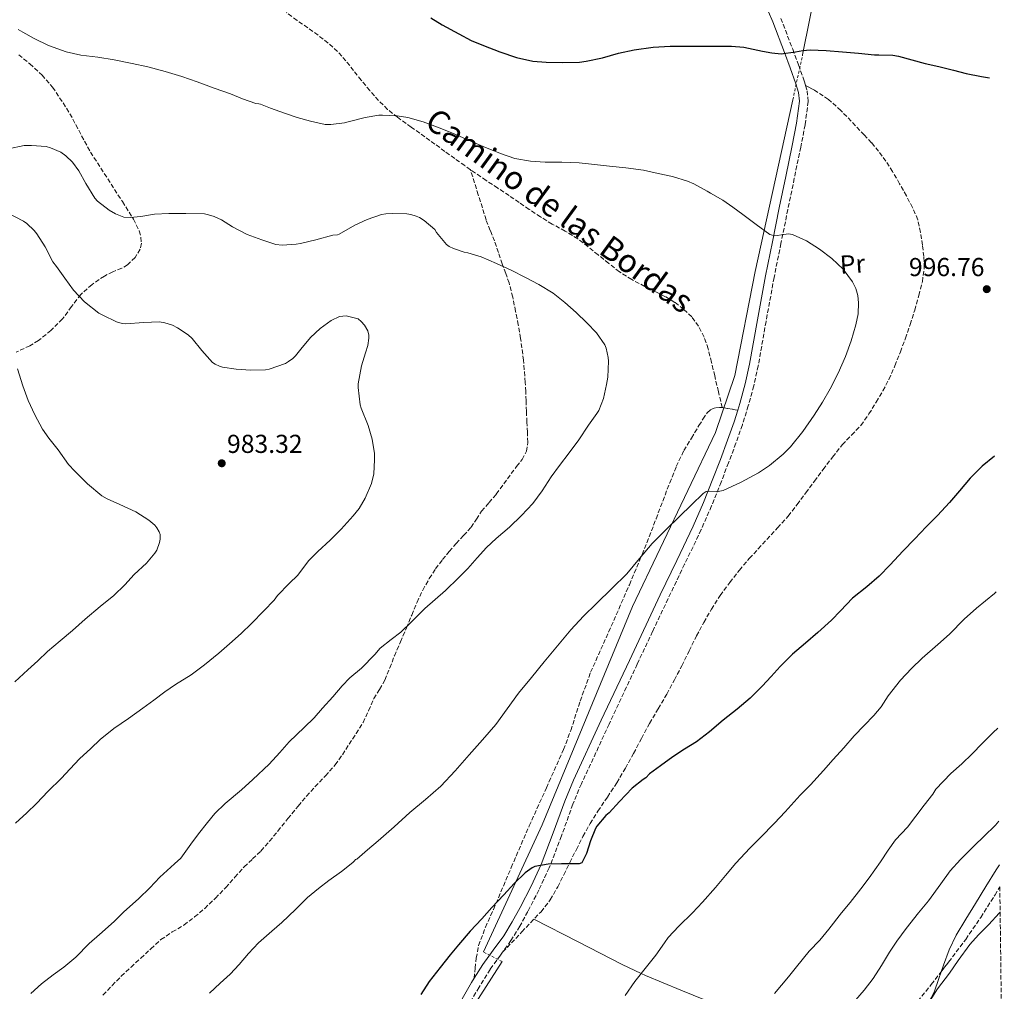
# Model space of a CAD drawing. Units: metres. Extents: x 583459 to 586894, y 4738190 to 4740546.
# Drawn here: x 586496 to 586876, y 4739762 to 4740137 of the extents above; entities that cross this region are included whole.
import ezdxf
from ezdxf.enums import TextEntityAlignment as Align

# ---------------------------------------------------------------- set-up
doc = ezdxf.new("R2010")
doc.units = ezdxf.units.M
doc.header["$MEASUREMENT"] = 0
doc.linetypes.add('DGN Style 2', pattern=[1.7399219301090239, 1.043953158065414, -0.6959687720436097])
doc.linetypes.add('DGN Style 3', pattern=[2.435890702152634, 1.739921930109024, -0.6959687720436097])
for name, color, linetype, lineweight in [('Camino', 7, 'DGN Style 3', 0), ('Cota de punto acotado terreno', 7, 'Continuous', 0), ('Curva de nivel directora', 30, 'Continuous', 30), ('Curva de nivel intermedia', 30, 'Continuous', 0), ('Etiqueta de uso rústico', 92, 'Continuous', 0), ('Línea  de muro-pared o tapia', 1, 'Continuous', 13), ('Línea de cambio de uso (parcela vista)', 92, 'Continuous', 0), ('Margen derecho', 7, 'Continuous', 0), ('Punto acotado terreno (símbolo)', 7, 'Continuous', 0), ('Senda', 7, 'DGN Style 3', 0), ('Verja', 7, 'DGN Style 2', 0), ('Zona arbolada', 92, 'DGN Style 3', 0)]:
    doc.layers.add(name, color=color, linetype=linetype, lineweight=lineweight)
doc.styles.add('Style-Arial', font='arial.ttf')

# ---------------------------------------------------------------- blocks, each defined once
blk = doc.blocks.new('5PATER')
at = {"layer": 'Punto acotado terreno (símbolo)', "linetype": 'Continuous', "lineweight": 0}
h = blk.add_hatch(color=51, dxfattribs=at)
edge = h.paths.add_edge_path()
edge.add_ellipse((0, 0), major_axis=(-0.1095731443231308, -0.1110710700762829), ratio=0.9994222409660317, start_angle=0, end_angle=360)

msp = doc.modelspace()

# ---------------------------------------------------------------- linework, layer by layer
at = {"layer": 'Camino', "color": 7, "linetype": 'DGN Style 3', "lineweight": 0}
for points in [[(586790.0699999997, 4740137.800000001, 1001.199999999997), (586794.6299999994, 4740125.91, 1000.270000000004), (586796.8899999993, 4740119.850000001, 999.6499999999943), (586799.0799999975, 4740113.660000001, 999), (586799.6000000006, 4740111.960000004, 998.8399999999965)], [(586799.6000000006, 4740111.960000004, 998.8399999999965), (586800.2199999974, 4740109.92, 998.6499999999943), (586800.6099999986, 4740105.800000003, 998.3200000000071), (586799.4200000018, 4740096.780000002, 997.7700000000042), (586797.7399999986, 4740088.140000002, 997.3600000000008), (586795.2399999974, 4740076.100000001, 996.5700000000071), (586792.7600000009, 4740064.08, 995.7899999999937), (586790.0899999999, 4740050.970000001, 995.029999999999), (586787.4400000012, 4740037.880000002, 994.429999999993), (586784.3599999989, 4740020.890000002, 993.9400000000023), (586781.319999999, 4740003.779999999, 993.6000000000058), (586779.589999999, 4739995.99, 993.4600000000064), (586777.4899999979, 4739988.290000002, 993.3899999999995), (586775.2100000002, 4739981.01, 993.4600000000064), (586772.7100000012, 4739973.850000001, 993.7599999999949), (586769.8900000005, 4739966.36, 994.279999999999), (586766.989999997, 4739958.92, 994.800000000003), (586763.3000000012, 4739949.699999999, 995.2899999999939), (586759.3200000003, 4739940.540000002, 995.7200000000012), (586752.9099999998, 4739927.180000001, 996.2700000000042), (586746.5199999994, 4739913.920000001, 996.779999999999), (586740.5799999983, 4739901.290000002, 997.2299999999959), (586734.6499999984, 4739888.660000001, 997.6600000000036), (586723.829999998, 4739865.529999999, 998.3699999999953), (586713.0799999967, 4739842.450000001, 999.070000000007), (586709.7899999988, 4739834.580000001, 999.3200000000071), (586705.41, 4739822.350000001, 999.7100000000064), (586700.6700000014, 4739810.029999999, 1000.080000000002), (586696.6900000006, 4739801.480000001, 1000.119999999995), (586692.4100000003, 4739793.140000001, 1000.089999999997), (586689.3099999977, 4739787.52, 1000.169999999998), (586685.9200000014, 4739781.970000002, 1000.270000000004), (586682.6999999983, 4739777.53, 1000.369999999996)], [(586682.6999999983, 4739777.53, 1000.369999999996), (586681.8199999998, 4739776.320000002, 1000.399999999994), (586677.8700000005, 4739770.869999999, 1000.539999999994), (586673.5900000001, 4739764.01, 1000.800000000003), (586669.4499999982, 4739756.950000001, 1001)]]:
    msp.add_polyline3d(points, dxfattribs=at)
at = {"layer": 'Curva de nivel directora', "color": 30, "linetype": 'Continuous', "lineweight": 30, "elevation": 1000, "flags": 128}
for points in [[(586654.9899999988, 4740138.029999999), (586659.4199999989, 4740135.369999999), (586665.7899999992, 4740131.790000001), (586670.5199999989, 4740129.340000001), (586675.2699999987, 4740127.310000001), (586681.5499999995, 4740124.859999999), (586687.9800000001, 4740122.7), (586694.3799999994, 4740121.37), (586699.4299999987, 4740120.890000002), (586705.819999999, 4740120.730000001), (586712.3500000002, 4740120.930000001), (586714.9199999984, 4740121.340000002), (586721.2599999997, 4740122.610000002), (586727.4299999988, 4740124.400000001), (586733.4799999994, 4740125.710000001), (586740.7799999996, 4740126.720000002), (586747.3199999996, 4740127.119999999), (586755.1399999983, 4740127.119999999), (586762.9500000003, 4740127.130000001), (586766.9800000003, 4740127.130000001), (586770.9999999992, 4740127.119999999), (586775.8200000004, 4740126.67), (586782.9999999999, 4740125.17), (586786.5800000007, 4740124.5), (586790.1700000003, 4740124.170000001), (586795.7699999994, 4740124.92), (586798.579999999, 4740125.449999999), (586801.3899999987, 4740125.640000002), (586807.6000000002, 4740125.4), (586813.8200000008, 4740124.960000002), (586819.980000001, 4740124.360000002), (586826.1399999988, 4740123.76), (586827.9099999992, 4740123.76), (586833.3200000004, 4740123.630000004), (586835.4999999999, 4740123.29), (586840.5499999991, 4740121.880000002), (586845.7399999992, 4740120.36), (586851.0499999999, 4740119.260000001), (586856.629999999, 4740117.880000001), (586861.5899999988, 4740116.510000001), (586867.4999999986, 4740115.42), (586870.6300000001, 4740114.930000001)], [(586872.4699999996, 4739968.870000001), (586867.7800000003, 4739965.08), (586863.1699999992, 4739960.400000001), (586859.0299999996, 4739955.5), (586855.089999999, 4739951.040000001), (586850.489999999, 4739946.029999999), (586846.099999999, 4739941.630000001), (586841.7499999994, 4739937.02), (586837.1299999993, 4739932.28), (586832.2099999996, 4739926.960000001), (586827.9400000004, 4739922.62), (586823.2099999986, 4739918.460000001), (586817.769999998, 4739914.090000001), (586813.1300000001, 4739909.2), (586809.5599999983, 4739905.600000001), (586804.2899999999, 4739900.800000001), (586799.6200000006, 4739896.680000001), (586794.5999999982, 4739892.51), (586789.8300000007, 4739887.690000001), (586786.3599999994, 4739883.84), (586782.7899999997, 4739880.109999999), (586778.1699999997, 4739875.570000002), (586773.25, 4739871.260000001), (586767.8299999996, 4739867.020000001), (586762.5199999989, 4739862.560000001), (586757.4499999996, 4739858.700000001), (586752.8499999995, 4739855.770000001), (586748.4199999993, 4739852.86), (586743.6200000005, 4739849.449999999), (586739.4000000004, 4739846.250000001), (586737.8899999994, 4739844.78), (586736.9299999983, 4739844.130000002), (586732.63, 4739840.779999999), (586727.7500000006, 4739835.650000001), (586723.8599999992, 4739831.279999999), (586722.5499999993, 4739830.220000003), (586719.029999999, 4739826.17), (586718.5599999996, 4739825.28), (586716.6100000005, 4739820.480000001), (586715.0300000003, 4739815.600000001), (586713.1999999996, 4739812.000000001), (586712.2299999995, 4739811.630000004), (586711.1900000002, 4739811.529999999), (586705.4399999991, 4739811.529999999), (586700.230000001, 4739811.470000002), (586695.1100000005, 4739810.49), (586694.0799999998, 4739809.980000001), (586691.4099999989, 4739808.080000001), (586687.1199999995, 4739803.940000001), (586683.199999999, 4739799.570000002), (586678.579999999, 4739794.67), (586674.6099999992, 4739790.34), (586670.2100000003, 4739785.580000001), (586665.6399999994, 4739780.300000002), (586662.4400000009, 4739776.420000002), (586658.5800000008, 4739771.630000002), (586654.3600000007, 4739766.190000001), (586651.1599999999, 4739761.140000002)]]:
    msp.add_lwpolyline(points, dxfattribs=at)
at = {"layer": 'Curva de nivel intermedia', "color": 30, "linetype": 'Continuous', "lineweight": 0, "flags": 128}
for points, elevation in [([(586495.6800000007, 4740133.55), (586497.48, 4740132.449999998), (586501.9200000013, 4740130.069999999), (586507.44, 4740127.390000001), (586514.2700000008, 4740124.929999999), (586519.8699999999, 4740123.63), (586526.4400000012, 4740122.880000001), (586532.7500000012, 4740121.789999999), (586539.7200000006, 4740120.369999999), (586545.8200000003, 4740119.090000001), (586552.5100000004, 4740117.329999999), (586558.9100000019, 4740115.439999999), (586564.8100000004, 4740113.34), (586571.3500000006, 4740110.9), (586577.6300000014, 4740108.690000001), (586582.2699999994, 4740106.779999999), (586587.4800000018, 4740104.98), (586588.5500000003, 4740104.859999999), (586589.3100000002, 4740104.67), (586593.1600000014, 4740103.149999999), (586598.5500000005, 4740101.23), (586603.4000000008, 4740099.57), (586608.4900000005, 4740098.100000001), (586614.2700000005, 4740096.899999999), (586616.4100000019, 4740096.899999999), (586621.7200000003, 4740097.57), (586623.0800000017, 4740097.92), (586629.5800000015, 4740099.550000001), (586634.89, 4740100.51), (586636.3600000008, 4740100.529999999), (586642.0300000014, 4740100.270000001), (586646.1500000008, 4740099.550000001), (586652.0899999997, 4740097.900000001), (586658.6200000009, 4740095.489999999), (586664.0400000013, 4740093.259999999), (586669.4700000006, 4740090.829999999), (586675.1500000001, 4740088.369999998), (586681.9100000015, 4740085.63), (586687.4300000002, 4740083.810000001), (586693.4200000005, 4740082.730000001), (586699.1100000013, 4740082.319999999), (586705.5100000006, 4740082.3), (586712.2699999998, 4740082.08), (586718.1100000005, 4740081.470000001), (586723.9599999997, 4740080.730000001), (586730.2699999998, 4740080.17), (586736.9999999999, 4740079.250000001), (586742.6500000004, 4740078.01), (586748.2200000006, 4740076.77), (586754.0099999995, 4740075.010000001), (586756.4300000002, 4740073.92), (586761.6400000005, 4740071.13), (586762.8699999999, 4740070.429999998)], 995), ([(586492.0100000006, 4740087.470000001), (586498.0900000002, 4740088.8), (586500.8300000007, 4740088.8), (586506.49, 4740088.34), (586508.190000001, 4740087.890000001), (586512.1500000019, 4740086.210000001), (586514.1200000009, 4740084.77), (586516.6500000012, 4740082.289999999), (586519.2100000004, 4740079.009999999), (586521.9100000006, 4740074.159999999), (586525.2900000003, 4740068.400000001), (586526.3499999996, 4740067.34), (586530.8899999993, 4740063.779999998), (586533.2600000009, 4740062.38), (586536.5399999998, 4740061.15), (586538.9500000017, 4740061.039999999), (586543.1300000014, 4740061.38), (586548.3600000017, 4740062.21), (586553.8700000015, 4740062.59), (586560.4400000006, 4740062.59), (586567.6700000014, 4740062.34), (586569.2100000015, 4740062.050000001), (586571.4199999998, 4740061.34), (586574.1500000012, 4740060.019999999), (586578.4699999996, 4740057.33), (586584.070000001, 4740054.449999999), (586589.7100000003, 4740052.319999998), (586595.1300000006, 4740050.58), (586597.5600000003, 4740050.350000001), (586603.07, 4740050.66), (586604.6500000003, 4740050.939999999), (586610.6699999997, 4740052.42), (586617.1800000007, 4740054.109999999), (586618.9900000012, 4740054.34), (586619.55, 4740054.61), (586625.7100000002, 4740058.019999999), (586630.3900000006, 4740060.260000001), (586635.9600000007, 4740062.109999999), (586637.5900000001, 4740062.42), (586640.030000001, 4740062.560000001), (586645.6900000004, 4740062.399999999), (586647.2100000003, 4740062.16), (586649.2900000013, 4740061.529999998), (586650.6200000013, 4740060.929999999), (586652.3800000004, 4740059.789999999), (586656.4700000007, 4740056.4), (586657.1900000004, 4740055.17), (586661.0799999996, 4740050.56), (586662.0600000009, 4740049.849999999), (586663.7700000008, 4740049.009999999), (586667.8700000001, 4740047.599999998), (586669.2100000012, 4740047.359999999), (586674.4400000017, 4740045.850000001), (586680.3100000012, 4740043.26), (586685.9300000004, 4740040.67), (586691.5000000005, 4740037.849999999), (586696.7000000017, 4740035.099999999), (586702.1500000011, 4740031.76), (586706.6600000017, 4740028.219999999), (586711.1299999999, 4740024.27), (586715.1799999999, 4740020.380000001), (586718.9400000018, 4740016.539999999), (586722.0900000011, 4740011.84), (586722.6200000009, 4740010.539999999), (586723.4500000002, 4740007.019999999), (586723.5300000006, 4740005.53), (586723.24, 4739999.37), (586722.7400000016, 4739996.569999999), (586721.5800000015, 4739991.130000001), (586719.8499999993, 4739986.56), (586719.1000000006, 4739985.310000001), (586715.7800000012, 4739980.849999999), (586712.1500000014, 4739975.199999998), (586708.3100000012, 4739970.140000001), (586704.65, 4739965.31), (586701.4000000001, 4739960.859999999), (586697.9800000002, 4739955.470000001), (586694.3800000016, 4739950.569999999), (586689.9800000006, 4739946), (586685.3800000006, 4739941.449999999), (586680.1700000003, 4739937.130000001), (586676.5000000001, 4739933.650000001), (586672.9200000018, 4739929.609999999), (586669.2900000017, 4739925.52), (586665.6200000015, 4739921.890000001), (586660.6900000008, 4739917.019999999), (586656.6500000019, 4739913.55), (586652.6799999998, 4739910.159999999), (586647.6100000005, 4739905.119999999), (586643.4500000008, 4739901.039999999), (586639.6200000019, 4739898.189999999), (586635.4000000019, 4739894.740000002), (586633.3700000001, 4739892.350000001), (586628.2900000018, 4739887.099999999), (586623.7300000021, 4739883.390000001), (586620.8200000018, 4739880.319999999), (586617.2099999997, 4739875.999999999), (586613.2100000011, 4739871.71), (586609.9299999997, 4739867.9), (586606.0700000018, 4739864.13), (586600.3099999996, 4739858.66)], 990.0000000000002), ([(586762.8699999999, 4740070.429999998), (586767.6399999997, 4740067.689999998), (586771.5100000009, 4740064.95), (586775.3800000001, 4740062.199999998), (586780.5600000012, 4740058.32), (586785.7699999993, 4740054.440000001), (586787.7899999998, 4740053.869999998), (586791.2499999999, 4740054.429999999), (586792.9800000021, 4740054.640000002), (586794.6000000006, 4740054.38), (586799.9300000013, 4740051.939999999), (586805.0200000008, 4740048.81), (586809.7800000019, 4740045.189999999), (586814.1400000004, 4740040.989999998), (586817.7100000001, 4740036.199999998), (586818.9700000006, 4740033.609999998), (586819.7700000008, 4740030.859999998), (586820.0800000015, 4740028.05), (586819.8300000011, 4740023.769999999), (586818.9400000017, 4740019.560000001), (586817.14, 4740013.369999998), (586814.9500000017, 4740007.289999999), (586812.1900000013, 4740000.970000001), (586809.1100000013, 4739994.81), (586806.0900000016, 4739989.689999999), (586802.8900000007, 4739984.67), (586798.5700000002, 4739978.42), (586793.750000001, 4739972.439999998), (586791.0100000007, 4739969.609999998), (586785.7400000002, 4739965.31), (586781.4700000009, 4739962.519999999), (586774.7400000008, 4739958.869999998), (586767.8299999996, 4739955.599999998), (586765.8800000006, 4739955.220000001), (586762.7100000011, 4739955.369999998), (586761.2600000005, 4739955.199999998), (586760.0500000012, 4739954.51), (586755.5200000005, 4739950.07), (586750.980000001, 4739945.630000002), (586745.6800000012, 4739940.430000001), (586740.3700000005, 4739935.230000001), (586735.5, 4739929.38), (586730.6600000008, 4739923.489999999), (586724.8100000013, 4739917.779999999), (586718.9300000007, 4739912.09), (586713.8500000001, 4739907.100000001), (586708.9800000018, 4739901.9), (586703.85, 4739895.720000001), (586698.7400000002, 4739889.52), (586693.7699999993, 4739883.470000001), (586688.8099999994, 4739877.420000001), (586684.4300000007, 4739871.350000001), (586680.0400000007, 4739865.289999999), (586674.9700000013, 4739859.4), (586669.8000000013, 4739853.58), (586664.41, 4739847.449999999), (586658.7900000009, 4739841.55), (586652.9000000011, 4739836.409999999), (586646.9199999998, 4739831.38), (586640.7999999998, 4739825.910000001), (586634.6399999997, 4739820.48), (586630.5500000016, 4739816.95), (586626.4500000001, 4739813.420000001), (586625.9100000013, 4739813.3), (586625.5100000012, 4739812.739999998), (586624.8699999999, 4739812.130000001), (586620.5600000003, 4739808.640000001), (586615.5900000016, 4739805.199999999), (586611.5999999995, 4739802.109999998), (586607.440000002, 4739798.619999999), (586602.7400000015, 4739793.9), (586597.52, 4739788.930000001), (586593.6200000019, 4739785.630000001), (586588.4400000008, 4739781.07), (586584.6100000018, 4739777.019999999), (586581.04, 4739772.77), (586577.5399999998, 4739769.01), (586573.6399999994, 4739765.489999999), (586569.5100000009, 4739761.73)], 995), ([(586491.5800000014, 4740062.789999999), (586497.820000002, 4740059.59), (586499.02, 4740058.720000001), (586501.9100000003, 4740055.970000001), (586502.9200000005, 4740054.720000001), (586506.1100000001, 4740049.67), (586509.1000000008, 4740043.939999999), (586510.490000001, 4740042.02), (586513.6900000018, 4740037.569999998), (586517.1299999995, 4740032.949999999), (586521.2900000014, 4740028.430000001), (586526.8600000015, 4740024.130000001), (586528.4599999996, 4740023.25), (586533.7000000011, 4740020.699999998), (586535.8300000012, 4740020.05), (586537.3400000001, 4740019.949999999), (586544.0900000003, 4740020.480000001), (586550.2800000017, 4740020.699999998), (586552.3899999995, 4740020.349999999), (586555.2599999994, 4740019.439999999)], 985), ([(586555.2599999994, 4740019.439999999), (586557.2700000012, 4740018.46), (586561.4000000019, 4740015.710000001), (586562.9000000015, 4740014.260000001), (586566.6299999999, 4740009.649999999), (586570.7400000005, 4740004.989999999), (586571.7400000016, 4740004.34), (586573.3800000001, 4740003.599999999), (586574.5800000004, 4740003.25), (586579.9100000013, 4740002.4), (586585.4600000012, 4740002.029999999), (586591.1800000012, 4740002.189999999), (586592.5700000013, 4740002.460000001), (586598.9400000017, 4740004.699999998), (586600.0999999995, 4740005.38), (586601.72, 4740006.59), (586602.7000000011, 4740007.539999999), (586604.8200000002, 4740010.179999999), (586608.5700000008, 4740014.66), (586612.260000001, 4740018.179999999), (586616.5400000014, 4740021.179999999), (586619.7500000012, 4740022.720000001), (586621.060000001, 4740022.96), (586622.3600000018, 4740023.009999999), (586626.9700000008, 4740021.869999999), (586628.0400000014, 4740020.91), (586629.3400000001, 4740019.380000001), (586630.6600000011, 4740017.279999998), (586631.1100000005, 4740015.619999999), (586631.1100000005, 4740014.48), (586630.6800000012, 4740011.649999999), (586629.8200000006, 4740008.699999999), (586628.2300000014, 4740003.730000001), (586626.9000000015, 4739996.83), (586626.9000000015, 4739995.34), (586627.7400000019, 4739988.67), (586628.0999999995, 4739987.389999999), (586630.7800000019, 4739980.769999999), (586632.3600000021, 4739975.390000001), (586633.1900000013, 4739969.87), (586633.2100000014, 4739967.42), (586632.940000001, 4739962.08), (586632.0400000003, 4739958.32), (586629.7000000001, 4739952.67), (586627.2700000004, 4739948.67), (586624.9500000002, 4739945.810000001), (586620.4200000018, 4739940.66), (586616.0900000001, 4739936.460000001), (586611.3500000014, 4739932.050000001), (586607.8300000009, 4739928.480000001), (586603.610000001, 4739923.009999999), (586600.3299999996, 4739919.699999999), (586595.8500000003, 4739915.15), (586594.4900000015, 4739913.26), (586590.5799999998, 4739909.23), (586585.7499999995, 4739904.380000001), (586581.770000001, 4739900.420000001), (586577.2500000015, 4739896.48), (586573.1900000002, 4739892.880000001), (586567.6900000017, 4739888.319999999), (586562.5000000015, 4739884.56), (586556.490000001, 4739880.829999999), (586552.28, 4739877.91), (586548.1500000015, 4739874.800000001), (586543.8100000009, 4739871.619999998), (586538.29, 4739867.65), (586532.6600000019, 4739863.779999999), (586527.3300000009, 4739859.619999999), (586523.8100000005, 4739856.029999999), (586519.4600000008, 4739852.069999999), (586515.7500000005, 4739848.229999999), (586512.3399999995, 4739844.51), (586507.3000000014, 4739839.670000001), (586502.8400000001, 4739834.82), (586499.1400000008, 4739831.3), (586494.7400000021, 4739827.23)], 985), ([(586495.530000001, 4740002.550000001), (586497.5100000014, 4739995.999999999), (586499.5400000009, 4739990.390000001), (586502.2200000009, 4739984.899999999), (586505.0999999997, 4739979.3), (586507.5300000017, 4739975.829999999), (586511.1799999995, 4739971.31)], 980), ([(586511.1799999995, 4739971.31), (586515.1800000004, 4739965.67), (586517.5800000011, 4739963.090000001), (586522.4900000017, 4739958.26), (586528.0199999993, 4739953.619999997), (586530.1200000005, 4739952.480000001), (586534.9999999999, 4739950.259999998), (586541.1599999999, 4739947.390000001), (586546.0999999997, 4739944.239999999), (586548.5000000002, 4739942.220000001), (586549.2400000001, 4739941.279999999), (586550.1000000007, 4739939.730000001), (586550.4900000019, 4739938.62), (586550.5700000002, 4739936.850000001), (586550.3300000009, 4739935.600000001), (586549.2100000011, 4739932.560000001), (586548.4900000015, 4739931.439999998), (586545.2600000015, 4739927.619999998), (586540.5000000006, 4739923.199999999), (586536.9199999998, 4739919.189999999), (586532.5999999992, 4739915.069999999), (586527.4100000013, 4739910.930000001), (586521.5400000018, 4739905.99), (586516.6800000003, 4739901.619999998), (586511.8800000013, 4739897.57), (586507.030000001, 4739893.489999999), (586503.3699999999, 4739889.939999999), (586499.4500000015, 4739886.5), (586494.4900000016, 4739881.779999999)], 980), ([(586873.1300000013, 4739916.489999999), (586872.4500000018, 4739915.949999998), (586865.5899999997, 4739910.3), (586860.7599999995, 4739906.009999999), (586855.0800000001, 4739900.199999999), (586850.6299999997, 4739896.189999999), (586844.5299999999, 4739890.939999999), (586840.4400000017, 4739887), (586836.290000001, 4739882.49), (586831.4600000008, 4739876.380000001), (586828.7400000006, 4739872.159999999), (586825.9600000001, 4739868.84), (586822.1800000003, 4739864.92), (586818.3200000002, 4739860.909999999), (586814.3100000003, 4739856.3), (586810.2000000019, 4739851.84), (586806.5600000009, 4739847.599999999), (586801.4600000002, 4739842.08), (586797.5199999996, 4739838.109999998), (586791.7200000016, 4739831.689999999), (586787.6700000013, 4739827.23), (586782.1799999995, 4739821.789999999), (586778.1500000019, 4739817.649999999), (586772.6800000002, 4739811.82), (586768.6800000012, 4739807.05), (586764.800000001, 4739802.48), (586759.8300000001, 4739796.750000001), (586755.9699999997, 4739792.689999999), (586750.6900000003, 4739787.49), (586746.610000001, 4739783.149999999), (586745.1600000005, 4739781.149999999), (586741.7800000008, 4739776.399999999), (586738.2600000005, 4739771.84), (586733.7000000007, 4739766.210000001), (586729.9400000012, 4739760.730000001)], 1005), ([(586873.7900000006, 4739863.88), (586871.9600000001, 4739862.199999999), (586867.8099999994, 4739858.039999999), (586863.8399999996, 4739853.980000001), (586859.9100000003, 4739850.119999997), (586855.6000000008, 4739846.409999999), (586849.9099999999, 4739840.350000001), (586848.7099999997, 4739838.52), (586845.3800000015, 4739834.25), (586842.2000000009, 4739829.949999999), (586838.9000000017, 4739825.709999999), (586834.2900000005, 4739820.880000002), (586831.4100000015, 4739816.809999999), (586828.5599999996, 4739812.41), (586824.0800000002, 4739806.220000001), (586820.9000000019, 4739801.949999999), (586816.7700000012, 4739796.599999999), (586813.4600000009, 4739792.699999998), (586808.5800000015, 4739786.429999999), (586805.040000001, 4739782.139999999), (586801.0300000011, 4739777.84), (586796.1300000015, 4739771.890000001), (586792.9599999998, 4739767.999999999), (586787.62, 4739761.600000001)], 1010), ([(586600.3099999996, 4739858.66), (586596.730000001, 4739854.499999999), (586592.5800000003, 4739850.050000001), (586586.3100000006, 4739844.140000001), (586581.9699999999, 4739840.16), (586575.6500000011, 4739834.859999998), (586571.620000001, 4739830.989999999), (586568.8100000013, 4739827.470000001), (586565.3700000015, 4739823.11), (586562.3400000005, 4739819.119999998), (586558.5499999997, 4739813.710000001), (586556.0199999994, 4739811.519999999), (586550.3900000014, 4739806.5), (586546.5199999999, 4739802.339999998), (586542.3600000002, 4739798.239999999), (586536.4000000014, 4739792.899999999), (586532.7199999999, 4739789.300000001), (586527.1400000008, 4739784.37), (586523.0900000008, 4739780.869999999), (586517.9600000011, 4739775.55), (586513.4000000012, 4739771.67), (586509.2000000014, 4739768.769999999), (586504.7199999997, 4739765.279999999), (586500.5800000002, 4739761.570000002)], 990.0000000000002), ([(586874.24, 4739828.01), (586872.9500000002, 4739826.539999999), (586868.3600000015, 4739822.17), (586864.8000000007, 4739818.619999999), (586859.3600000005, 4739813.239999999), (586855.3500000006, 4739808.91), (586851.8400000011, 4739803.880000001), (586847.0600000002, 4739797.32), (586843.2200000001, 4739792.680000001), (586838.4800000016, 4739786.649999999), (586834.8700000016, 4739781.689999999), (586831.9900000006, 4739777.449999999), (586828.8400000011, 4739772.349999999), (586825.6800000007, 4739767.389999999), (586822.1800000003, 4739762.859999998), (586818.0499999997, 4739758.050000001)], 1015), ([(586874.6900000015, 4739792.989999998), (586874.2900000013, 4739792.56), (586870.3600000018, 4739788.189999999), (586866.3699999999, 4739784.24), (586863.0100000004, 4739780.519999999), (586858.4500000007, 4739774.32), (586855.1900000017, 4739769.439999999), (586850.5500000014, 4739763.390000001), (586847.6300000001, 4739758.859999999)], 1020)]:
    msp.add_lwpolyline(points, dxfattribs=dict(at, elevation=elevation))
at = {"layer": 'Línea  de muro-pared o tapia', "color": 1, "linetype": 'Continuous', "lineweight": 13}
for points in [[(586798.4699999997, 4740123.810000001, 1000.559999999998), (586815.4699999997, 4740208.680000001, 1008.600000000006), (586859.0800000001, 4740202.83, 1008.309999999998), (586869.54, 4740201.369999999, 1008.149999999994)], [(586675.2699999996, 4739777.58, 1001.14), (586697.9600000001, 4739826.57, 1000.309999999998), (586732.8099999996, 4739910.83, 997.8099999999978), (586764.8399999999, 4739977.970000001, 994.1000000000058), (586772.2599999999, 4740000.01, 993.429999999993), (586780.1399999997, 4740040.140000001, 996.050000000003), (586794.6600000003, 4740106.369999999, 999.4499999999971)], [(586753.8200000003, 4739284.109999999, 993.75), (586732.1900000004, 4739325.07, 997.1399999999995), (586703.8700000001, 4739395.119999999, 999.3800000000047), (586685.4699999997, 4739444.689999999, 1001.399999999994), (586668.7699999996, 4739494.449999999, 1003.289999999994), (586656.1600000003, 4739543.180000001, 1003.960000000006), (586643.1699999999, 4739595.76, 1004.149999999994), (586641.6600000003, 4739614.51, 1004.820000000007), (586645.4100000003, 4739649.100000001, 1004.369999999995), (586652.1299999999, 4739703.57, 1003.699999999997), (586653.8600000005, 4739716.939999999, 1003.160000000004), (586672.2599999999, 4739757.869999999, 1002.580000000002), (586682.5599999996, 4739773.84, 1001.720000000001)]]:
    msp.add_polyline3d(points, dxfattribs=at)
at = {"layer": 'Línea de cambio de uso (parcela vista)', "color": 92, "linetype": 'Continuous', "lineweight": 0}
for points in [[(586851.8918000003, 4739769.9154, 1019.359700000001), (586852.7599999999, 4739772.539999999, 1019.220000000001), (586854.9900000002, 4739778.439999999, 1018.899999999994), (586857.7000000002, 4739784.109999999, 1018.580000000002), (586861.4500000002, 4739790.230000001, 1018.210000000006), (586865.2199999997, 4739796.33, 1017.850000000006), (586869.1500000004, 4739802.82, 1017.460000000006), (586873.1100000005, 4739809.310000001, 1017.080000000002), (586874.4600000001, 4739811.24, 1016.979999999996)], [(586694.79, 4739790.230000001, 1000.660000000004), (586711.7999999998, 4739781.470000001, 1002.449999999997), (586728.8200000003, 4739772.699999999, 1004.240000000005), (586736.1399999997, 4739769.220000001, 1005), (586737.7800000003, 4739768.439999999, 1005.169999999998), (586751.4299999997, 4739762.800000001, 1006.630000000005), (586765.1200000001, 4739757.279999999, 1008.240000000005), (586778.7199999997, 4739751.680000001, 1010), (586792.2400000002, 4739746.119999999, 1012.350000000006), (586805.9100000003, 4739740.65, 1014.949999999997), (586806.2100000001, 4739740.529999999, 1015), (586819.5999999996, 4739735.230000001, 1017.220000000001), (586821.5099999999, 4739734.680000001, 1017.509999999995), (586824.5499999998, 4739734.52, 1017.940000000002), (586827.5099999999, 4739735.16, 1018.339999999997), (586831.3870000001, 4739737.242799999, 1018.89)], [(586831.3870000001, 4739737.242799999, 1018.89), (586831.8099999996, 4739737.470000001, 1018.949999999997), (586835.3899999997, 4739740.83, 1019.479999999996), (586838.9800000004, 4739745.480000001, 1020), (586839.25, 4739745.83, 1020.029999999999), (586842.7400000002, 4739751, 1020.240000000005), (586846.1699999999, 4739756.42, 1020.100000000006), (586847.1399999997, 4739758.25, 1020), (586849.1699999999, 4739762.060000001, 1019.779999999999), (586851.0199999996, 4739767.279999999, 1019.5), (586851.8918000003, 4739769.9154, 1019.359700000001)]]:
    msp.add_polyline3d(points, dxfattribs=at)
at = {"layer": 'Margen derecho', "color": 7, "linetype": 'Continuous', "lineweight": 0}
for points in [[(586781.9800000006, 4740148.230000001, 1001.949999999997), (586786.9400000004, 4740136.540000003, 1001.199999999997), (586791.4699999989, 4740124.710000002, 1000.270000000004), (586793.7100000008, 4740118.699999999, 999.6499999999943), (586795.87, 4740112.600000001, 999), (586796.8899999993, 4740109.26, 998.6499999999943), (586797.2100000011, 4740105.86, 998.3200000000071), (586796.079999998, 4740097.320000002, 997.7700000000042), (586794.4299999983, 4740088.810000001, 997.3600000000008), (586791.9299999994, 4740076.78, 996.5700000000071), (586789.4499999983, 4740064.76, 995.7899999999937), (586786.7800000019, 4740051.640000002, 995.029999999999), (586784.1199999996, 4740038.520000001, 994.429999999993), (586781.0399999997, 4740021.490000002, 993.9400000000023), (586778.0100000009, 4740004.439999999, 993.6000000000058), (586776.3099999977, 4739996.800000002, 993.4600000000064), (586774.2499999991, 4739989.24, 993.3899999999995), (586773.44, 4739986.680000001, 993.4100000000036)], [(586773.44, 4739986.680000001, 993.4100000000036), (586772.0000000005, 4739982.08, 993.4600000000064), (586769.5300000006, 4739975.000000002, 993.7599999999949), (586766.739999999, 4739967.570000002, 994.279999999999), (586763.850000001, 4739960.170000001, 994.800000000003), (586760.1799999987, 4739951.010000002, 995.2899999999939), (586756.2499999992, 4739941.940000001, 995.7200000000012), (586749.87, 4739928.65, 996.2700000000042), (586743.4599999995, 4739915.369999999, 996.779999999999), (586731.5899999985, 4739890.09, 997.6600000000036), (586720.7700000001, 4739866.960000002, 998.3699999999953), (586709.9899999977, 4739843.820000002, 999.070000000007), (586706.6399999993, 4739835.810000001, 999.3200000000071), (586702.2399999984, 4739823.53, 999.7100000000064), (586697.5599999978, 4739811.350000001, 1000.080000000002), (586693.6599999998, 4739802.970000001, 1000.119999999995), (586689.4299999984, 4739794.730000002, 1000.089999999997), (586686.3799999974, 4739789.220000003, 1000.169999999998), (586683.1099999996, 4739783.850000001, 1000.270000000004), (586679.0799999973, 4739778.300000002, 1000.399999999994), (586675.0599999984, 4739772.760000001, 1000.539999999994), (586671.7300000003, 4739767.420000001, 1000.740000000005)], [(586671.7300000003, 4739767.420000001, 1000.740000000005), (586670.6999999998, 4739765.76, 1000.800000000003), (586666.52, 4739758.630000002, 1001)]]:
    msp.add_polyline3d(points, dxfattribs=at)
at = {"layer": 'Senda', "color": 7, "linetype": 'DGN Style 3', "lineweight": 0}
for points in [[(586670.2899999986, 4740079.420000001, 993.7899999999937), (586668.0599999981, 4740080.990000002, 993.9299999999931), (586664.2199999979, 4740083.740000002, 993.7599999999949), (586660.3900000012, 4740086.510000001, 993.6000000000058), (586656.5300000011, 4740089.32, 993.8399999999967), (586652.6700000009, 4740092.140000001, 994.0800000000017), (586647.4099999993, 4740095.890000002, 994.300000000003), (586642.140000001, 4740099.640000002, 994.5200000000042), (586638.3099999976, 4740102.720000003, 994.6799999999931), (586634.8299999975, 4740106.140000002, 994.8399999999967), (586631.420000001, 4740109.990000002, 995.6100000000008), (586628.1199999996, 4740113.949999999, 996.3800000000049), (586625.1799999982, 4740117.680000001, 996.5000000000002), (586622.2199999989, 4740121.400000001, 996.5599999999978), (586618.9499999988, 4740125.029999999, 996.5800000000017), (586615.3199999988, 4740128.310000001, 996.6000000000058), (586611.4499999997, 4740131.300000001, 996.6300000000047), (586607.5100000014, 4740134.2, 996.6499999999943), (586603.3400000005, 4740137.03, 996.6499999999943), (586599.3099999982, 4740140.029999999, 996.6499999999943)], [(586682.6999999983, 4739777.53, 1000.369999999996), (586690.1000000013, 4739785.310000001, 1000.550000000003), (586697.5100000009, 4739793.090000002, 1000.729999999996), (586701.0699999993, 4739797.66, 1000.720000000001), (586703.9400000015, 4739802.720000001, 1000.660000000004), (586706.2800000017, 4739807.380000001, 1000.660000000004), (586708.6099999986, 4739812.050000001, 1000.660000000004), (586711.1499999977, 4739817.100000001, 1000.649999999994), (586713.6800000002, 4739822.16, 1000.630000000005), (586716.4600000007, 4739827.100000001, 1000.610000000001), (586719.4800000004, 4739831.900000001, 1000.600000000006), (586723.1299999983, 4739837.37, 1000.580000000002), (586726.7399999981, 4739842.86, 1000.520000000004), (586730.0599999975, 4739848.470000001, 1000.270000000004), (586733.239999998, 4739854.160000001, 999.9700000000014), (586736.3000000002, 4739859.980000001, 999.7599999999949), (586739.379999998, 4739865.790000001, 999.5399999999937), (586742.7300000008, 4739871.439999999, 999.3200000000071), (586746.05, 4739877.100000001, 999.0899999999967), (586748.9600000002, 4739882.540000001, 999.0099999999949), (586751.8000000012, 4739888.010000001, 998.929999999993), (586754.6700000011, 4739893.76, 998.7599999999949), (586757.5399999989, 4739899.52, 998.5800000000017), (586760.3099999983, 4739904.740000002, 998.4199999999984), (586763.2699999999, 4739909.870000001, 998.2599999999949), (586766.6799999987, 4739915.119999999, 998.1600000000034), (586770.370000001, 4739920.170000001, 998.0899999999965), (586774.0599999991, 4739924.910000001, 997.9799999999959), (586777.9400000017, 4739929.470000001, 997.8800000000049), (586781.3000000011, 4739933.130000004, 997.8600000000006), (586784.6600000006, 4739936.78, 997.850000000006), (586788.8000000002, 4739941.26, 997.800000000003), (586792.8700000005, 4739945.800000002, 997.7299999999962), (586796.3299999982, 4739950.2, 997.6499999999943), (586799.6400000007, 4739954.720000002, 997.5599999999978), (586802.9899999968, 4739959.220000002, 997.5099999999949), (586806.3399999996, 4739963.720000001, 997.4600000000067), (586810.0199999987, 4739968.540000002, 997.279999999999), (586813.7499999992, 4739973.310000002, 997.0800000000019), (586817.359999999, 4739977.040000003, 997.0399999999935), (586820.9499999988, 4739980.779999999, 997), (586824.0599999978, 4739985.180000001, 996.759999999995), (586826.8999999987, 4739989.760000001, 996.529999999999), (586829.4499999991, 4739994.07, 996.4799999999962), (586831.7800000004, 4739998.510000002, 996.4499999999972), (586834.0899999995, 4740003.770000001, 996.4499999999972), (586836.1799999992, 4740009.119999999, 996.4499999999972), (586838.1099999984, 4740014.37, 996.4499999999972), (586839.9400000012, 4740019.660000001, 996.4499999999972), (586841.699999998, 4740025.26, 996.3899999999995), (586843.3200000006, 4740030.920000002, 996.3099999999978), (586844.6599999996, 4740036.180000001, 996.300000000003), (586845.4200000018, 4740041.500000001, 996.2899999999937), (586845.2499999997, 4740045.900000001, 996.2899999999937), (586844.6599999996, 4740050.32, 996.2899999999937), (586844.0100000014, 4740055.250000002, 996.300000000003), (586842.8899999993, 4740060.11, 996.3600000000008), (586840.9099999989, 4740064.810000001, 996.4700000000014), (586838.5199999996, 4740069.310000001, 996.6000000000058), (586835.890000001, 4740074.029999999, 996.7100000000065), (586833.1599999996, 4740078.680000001, 996.8200000000071), (586830.589999999, 4740082.690000001, 996.9900000000055), (586827.7999999997, 4740086.57, 997.1699999999984), (586825.1000000017, 4740089.790000002, 997.2400000000055), (586822.2199999985, 4740092.840000001, 997.2899999999937), (586813.2100000005, 4740102.290000001, 997.4499999999972), (586808.3899999993, 4740106.570000002, 997.7100000000065), (586803.0799999984, 4740110.090000002, 998.3300000000017), (586801.3399999995, 4740111.03, 998.5899999999965), (586799.6000000006, 4740111.960000004, 998.8399999999965)], [(586767.4099999995, 4739987.630000001, 993.0599999999978), (586765.9699999979, 4739993.76, 992.6699999999984), (586764.5399999995, 4739999.880000002, 992.279999999999), (586763.2899999978, 4740005.09, 991.9600000000064), (586762.0100000014, 4740010.300000002, 991.6399999999995), (586760.4600000003, 4740014.779999999, 991.4400000000024), (586758.2299999995, 4740019.050000001, 991.2599999999949), (586755.6599999992, 4740022.590000001, 990.8999999999943), (586752.5199999987, 4740025.619999999, 990.5599999999978), (586749.1599999992, 4740028.210000004, 990.4199999999984), (586745.5899999996, 4740030.420000001, 990.3800000000047), (586741.5700000008, 4740032.41, 990.3699999999953), (586737.5399999986, 4740034.390000001, 990.4100000000036), (586732.5300000017, 4740037.000000001, 990.5399999999937), (586727.7799999998, 4740040.020000001, 990.6999999999971), (586723.6700000014, 4740043.290000001, 990.8699999999953), (586719.5599999987, 4740046.57, 991.0399999999937), (586715.6400000004, 4740049.690000001, 991.0899999999967), (586711.6999999998, 4740052.790000003, 991.1499999999943), (586706.8399999982, 4740055.740000002, 991.3500000000058), (586701.8000000002, 4740058.440000001, 991.600000000006), (586697.3399999988, 4740061.250000001, 991.8399999999965), (586692.94, 4740064.120000001, 992.1100000000008), (586689.0799999975, 4740066.78, 992.6100000000006), (586685.2300000008, 4740069.430000002, 993.1199999999956), (586680.7600000005, 4740072.370000001, 993.2700000000042), (586676.3000000012, 4740075.310000002, 993.3899999999995), (586672.1599999995, 4740078.119999999, 993.6699999999984), (586670.2899999986, 4740079.420000001, 993.7899999999937)], [(586677.9100000006, 4740055.980000001, 991.3399999999967), (586676.3099999981, 4740060.060000001, 991.7400000000055), (586673.2999999993, 4740069.74, 992.7599999999949), (586670.2899999986, 4740079.420000001, 993.7899999999937)], [(586528.4499999986, 4739760.940000001, 991.8999999999943), (586532.019999998, 4739764.600000001, 991.9600000000064), (586535.5399999986, 4739768.280000002, 992.029999999999), (586539.2800000003, 4739771.720000001, 992.3200000000071), (586543.0300000008, 4739775.150000002, 992.5899999999965), (586546.9400000002, 4739778.770000001, 992.6900000000023), (586550.8500000017, 4739782.380000001, 992.7599999999949), (586555.1999999991, 4739785.279999999, 992.8099999999978), (586559.73, 4739787.980000002, 992.8399999999967), (586563.8099999991, 4739791.08, 992.8500000000058), (586567.7199999985, 4739794.400000001, 992.8300000000017), (586571.8500000013, 4739798.320000002, 992.6600000000036), (586575.8299999976, 4739802.400000001, 992.4900000000055), (586579.3799999993, 4739806.430000001, 992.5099999999949), (586582.9299999988, 4739810.460000001, 992.5200000000042), (586586.1999999988, 4739813.470000002, 992.4900000000055), (586589.4099999985, 4739816.519999999, 992.4600000000065), (586592.7100000001, 4739820.32, 992.4900000000055), (586595.9200000019, 4739824.189999999, 992.5200000000042), (586599.8200000002, 4739829.040000002, 992.5), (586603.7499999995, 4739833.87, 992.4600000000065), (586607.0199999996, 4739837.650000002, 992.4199999999984), (586610.3399999988, 4739841.390000002, 992.3800000000047), (586614.3099999985, 4739845.510000001, 992.2200000000012), (586618.1299999984, 4739849.770000001, 992.0399999999937), (586620.8599999998, 4739853.689999999, 992.050000000003), (586623.4499999981, 4739857.710000001, 992.0599999999978), (586626.1599999995, 4739861.859999999, 991.9700000000014), (586628.8099999981, 4739866.060000001, 991.8699999999953), (586630.9699999974, 4739870.67, 991.7100000000064), (586632.9699999979, 4739875.370000001, 991.600000000006), (586635.1799999984, 4739878.890000002, 991.5700000000071), (586637.2699999983, 4739882.470000002, 991.550000000003), (586639.1200000013, 4739887.15, 991.5200000000042), (586640.9499999996, 4739891.830000001, 991.5), (586643.2600000009, 4739897.210000001, 991.4799999999962), (586645.5599999985, 4739902.590000001, 991.4700000000012), (586647.6099999984, 4739907.540000002, 991.2899999999937), (586649.649999999, 4739912.510000001, 991.0399999999937), (586651.8599999995, 4739917.170000001, 991.0399999999937), (586654.3899999998, 4739921.67, 991.0200000000042), (586656.8199999994, 4739925.41, 990.5599999999978), (586659.4899999984, 4739928.970000001, 990.0800000000019), (586662.1000000011, 4739932.12, 989.8800000000049), (586664.7600000009, 4739935.230000001, 989.6900000000024), (586667.6399999999, 4739938.330000001, 989.4700000000012), (586670.4999999988, 4739941.449999999, 989.2400000000055), (586672.5700000008, 4739944.550000002, 989.2400000000055), (586674.579999998, 4739947.690000001, 989.2599999999949), (586677.4400000012, 4739950.960000004, 989), (586680.2499999986, 4739954.270000001, 988.7500000000002), (586683.1299999974, 4739958.2, 988.6199999999956), (586685.9899999985, 4739962.150000001, 988.5599999999978), (586688.0899999996, 4739964.869999999, 988.5500000000033), (586690.1999999996, 4739967.630000004, 988.5599999999978), (586691.8500000014, 4739970.76, 988.5700000000071), (586692.4100000003, 4739974.190000001, 988.5700000000071), (586692.2299999992, 4739978.090000001, 988.4700000000014), (586692.0599999992, 4739981.990000002, 988.3200000000071), (586691.8999999983, 4739986.15, 988.1999999999974), (586691.7399999974, 4739990.300000002, 988.1600000000036), (586691.5899999999, 4739993.830000001, 988.2100000000064), (586691.4299999991, 4739997.369999999, 988.300000000003), (586690.7699999996, 4740005.869999999, 988.5099999999949), (586689.6400000008, 4740014.33, 988.7500000000002), (586688.7199999976, 4740019.550000001, 988.9799999999959), (586687.6900000017, 4740024.75, 989.2599999999949), (586686.5699999996, 4740030.26, 989.6100000000006), (586685.2100000007, 4740035.710000002, 989.9600000000064), (586683.8899999997, 4740039.390000001, 989.8999999999943), (586682.4899999984, 4740043.050000002, 989.8800000000049), (586681.0399999976, 4740047.490000002, 990.4100000000036), (586679.579999998, 4740051.930000001, 990.9600000000064), (586677.9100000006, 4740055.980000001, 991.3399999999967)], [(586671.7300000003, 4739767.420000001, 1000.740000000005), (586672.109999998, 4739771.310000001, 1000.809999999998), (586672.479999999, 4739775.189999999, 1000.880000000005), (586673.4299999991, 4739780.070000002, 1000.789999999994), (586676.0699999988, 4739787.11, 1000.289999999994), (586679.16, 4739794.01, 999.8500000000058), (586685.9999999997, 4739810.130000004, 999.3300000000017), (586692.9299999988, 4739826.199999999, 998.8099999999978), (586699.5799999984, 4739840.910000001, 998.3300000000017), (586706.1799999989, 4739855.640000001, 997.8399999999965), (586708.9899999985, 4739863.03, 997.5800000000017), (586712.6099999995, 4739874.350000001, 997.1600000000036), (586716.6599999998, 4739885.500000001, 996.7500000000002), (586721.6000000016, 4739896.570000002, 996.3600000000008), (586726.5500000003, 4739907.640000002, 995.9600000000065), (586731.5899999985, 4739919.290000002, 995.1100000000006), (586736.5500000005, 4739930.970000001, 994.2400000000055), (586741.9100000005, 4739944.720000002, 993.6999999999972), (586747.1599999988, 4739958.540000002, 993.1600000000036), (586749.6799999999, 4739964.880000001, 992.8699999999953), (586752.6299999983, 4739971.029999999, 992.6399999999995), (586755.5199999983, 4739975.869999999, 992.6199999999956), (586758.4699999987, 4739980.660000001, 992.6699999999984), (586760.0100000009, 4739983.180000001, 992.6699999999984), (586761.589999999, 4739985.67, 992.6699999999984), (586763.0799999976, 4739986.950000001, 992.7100000000064), (586764.9999999999, 4739987.580000001, 992.800000000003), (586766.3599999989, 4739987.7, 992.9400000000023), (586767.4099999995, 4739987.630000001, 993.0599999999978)], [(586767.4099999995, 4739987.630000001, 993.0599999999978), (586767.7199999979, 4739987.61, 993.1000000000058), (586769.5899999988, 4739987.290000001, 993.0700000000071), (586771.4499999986, 4739986.980000001, 993.1199999999956), (586772.4499999997, 4739986.83, 993.2700000000042), (586773.44, 4739986.680000001, 993.4100000000036)]]:
    msp.add_polyline3d(points, dxfattribs=at)
at = {"layer": 'Verja', "color": 7, "linetype": 'DGN Style 2', "lineweight": 0, "extrusion": (-0.01324552652582351, -0.06063044164290919, 0.9980723949560171), "elevation": -294169.6234265699, "flags": 128}
msp.add_lwpolyline([(-438404.8621447127, 4747020.410775619), (-438404.8621447127, 4747038.296574457)], dxfattribs=at)
at = {"layer": 'Verja', "color": 7, "linetype": 'DGN Style 2', "lineweight": 0, "extrusion": (-0.06282644112924565, 0.03223194647740808, 0.9975038545897008), "elevation": 116912.1789697235, "flags": 128}
msp.add_lwpolyline([(-4484972.345040543, -1637378.42010622), (-4484972.345040543, -1637386.634002981)], dxfattribs=at)
at = {"layer": 'Zona arbolada', "color": 92, "linetype": 'DGN Style 3', "lineweight": 0}
for points in [[(586495.9299999997, 4740123.76, 997.5), (586500.2699999996, 4740120.24, 997.0800000000017), (586504.9500000002, 4740115.930000001, 996.5399999999937), (586509, 4740111.24, 995.9199999999984), (586513.0999999996, 4740105.210000001, 994.8800000000047), (586516.8600000005, 4740098.970000001, 993.8200000000071), (586520.1799999997, 4740092.529999999, 993.0399999999937), (586523.6699999999, 4740086.189999999, 992.5200000000042), (586527.6399999997, 4740080.029999999, 992.3600000000006), (586531.6100000005, 4740073.880000001, 992.1999999999971), (586535.9500000002, 4740067.119999999, 991.7299999999959), (586540.2699999996, 4740060.350000001, 991.2400000000052), (586542.4600000001, 4740055.789999999, 991.1199999999953), (586543.0999999996, 4740053.380000001, 991.0700000000071), (586543.3099999996, 4740051.039999999, 990.9700000000012), (586542.8499999996, 4740048.76, 990.6900000000023), (586540.8899999997, 4740045.550000001, 989.9799999999959), (586537.9600000001, 4740042.76, 989.3899999999995), (586535.7400000002, 4740041.4, 989.2200000000012), (586532.2800000003, 4740040, 989.0800000000017), (586528.9900000002, 4740038.4, 988.800000000003), (586524.25, 4740035.09, 987.9900000000052), (586519.8799999999, 4740031.310000001, 987.179999999993), (586516.3099999996, 4740026.58, 986.4900000000052), (586512.8099999996, 4740021.82, 985.800000000003), (586508.3899999997, 4740017.439999999, 984.5800000000017), (586503.5800000001, 4740013.480000001, 983.4700000000012), (586500.2599999999, 4740011.49, 983.1300000000047), (586494.9100000003, 4740009.01, 982.7100000000064)], [(586495.9299999997, 4740123.76, 997.5), (586500.2699999996, 4740120.24, 997.0800000000017), (586504.9500000002, 4740115.930000001, 996.5399999999937), (586509, 4740111.24, 995.9199999999984), (586513.0999999996, 4740105.210000001, 994.8800000000047), (586516.8600000005, 4740098.970000001, 993.8200000000071), (586520.1799999997, 4740092.529999999, 993.0399999999937), (586523.6699999999, 4740086.189999999, 992.5200000000042), (586527.6399999997, 4740080.029999999, 992.3600000000006), (586531.6100000005, 4740073.880000001, 992.1999999999971), (586535.9500000002, 4740067.119999999, 991.7299999999959)], [(586535.9500000002, 4740067.119999999, 991.7299999999959), (586540.2699999996, 4740060.350000001, 991.2400000000052), (586542.4600000001, 4740055.789999999, 991.1199999999953), (586543.0999999996, 4740053.380000001, 991.0700000000071), (586543.3099999996, 4740051.039999999, 990.9700000000012), (586542.8499999996, 4740048.76, 990.6900000000023), (586540.8899999997, 4740045.550000001, 989.9799999999959), (586537.9600000001, 4740042.76, 989.3899999999995), (586535.7400000002, 4740041.4, 989.2200000000012), (586532.2800000003, 4740040, 989.0800000000017), (586528.9900000002, 4740038.4, 988.800000000003), (586524.25, 4740035.09, 987.9900000000052), (586519.8799999999, 4740031.310000001, 987.179999999993), (586516.3099999996, 4740026.58, 986.4900000000052), (586512.8099999996, 4740021.82, 985.800000000003), (586508.3899999997, 4740017.439999999, 984.5800000000017), (586503.5800000001, 4740013.480000001, 983.4700000000012), (586500.2599999999, 4740011.49, 983.1300000000047), (586494.9100000003, 4740009.01, 982.7100000000064)], [(586842.9199999999, 4739758.560000001, 1024.830000000002), (586848.1200000001, 4739765.02, 1024.729999999996), (586854.7999999998, 4739773.689999999, 1024.740000000005), (586861.4000000004, 4739782.430000001, 1024.759999999995), (586867.2000000002, 4739790.92, 1024.770000000004), (586872.7199999997, 4739799.58, 1024.789999999994), (586874.5599999996, 4739802.74, 1024.639999999999), (586876.29, 4739665.680000001, 1043.600000000006)], [(586851.8918000003, 4739769.9154, 1024.7356), (586854.7999999998, 4739773.689999999, 1024.740000000005), (586861.4000000004, 4739782.430000001, 1024.759999999995), (586867.2000000002, 4739790.92, 1024.770000000004), (586872.7199999997, 4739799.58, 1024.789999999994), (586874.5599999996, 4739802.74, 1024.639999999999)], [(586831.3870000001, 4739737.242799999, 1025.815799999997), (586831.5, 4739737.529999999, 1025.800000000003), (586835.4100000003, 4739747.130000001, 1025.300000000003), (586837.9800000004, 4739751.939999999, 1025.089999999997), (586842.9199999999, 4739758.560000001, 1024.830000000002), (586848.1200000001, 4739765.02, 1024.729999999996), (586851.8918000003, 4739769.9154, 1024.7356)]]:
    msp.add_polyline3d(points, dxfattribs=at)

# ---------------------------------------------------------------- block references
at = {"layer": 'Punto acotado terreno (símbolo)', "color": 7, "linetype": 'Continuous', "lineweight": 0, "xscale": 10, "yscale": 10, "zscale": 10}
for p in [(586869.5199999993, 4740033.330000001, 996.7599999999949), (586574.2899999976, 4739966.140000002, 983.3200000000079)]:
    msp.add_blockref('5PATER', p, dxfattribs=at)

# ---------------------------------------------------------------- texts
at = {"color": 7, "linetype": 'Continuous', "lineweight": 0, "style": 'Style-Arial'}
msp.add_text('Camino de las Bordas', height=9, rotation=323.84382, dxfattribs=at).set_placement((586702.0281951202, 4740060.067882989, 993.7599999999949), align=Align.CENTER)
at = {"layer": 'Cota de punto acotado terreno', "color": 7, "linetype": 'Continuous', "lineweight": 0, "style": 'Style-Arial'}
for s, p in [('996.76', (586839.4800000011, 4740038.359999999, 996.7599999999949)), ('983.32', (586576.3399999999, 4739970.140000001, 983.3200000000071))]:
    msp.add_text(s, height=7.000000000000002, dxfattribs=at).set_placement(p)
at = {"layer": 'Etiqueta de uso rústico', "color": 92, "linetype": 'Continuous', "lineweight": 0, "style": 'Style-Arial'}
msp.add_text('Pr', height=7.000000000000002, rotation=3.73, dxfattribs=at).set_placement((586817.6829032433, 4740043.038985074, 995.0700000000071), align=Align.MIDDLE_CENTER)

doc.saveas('drawing.dxf')
